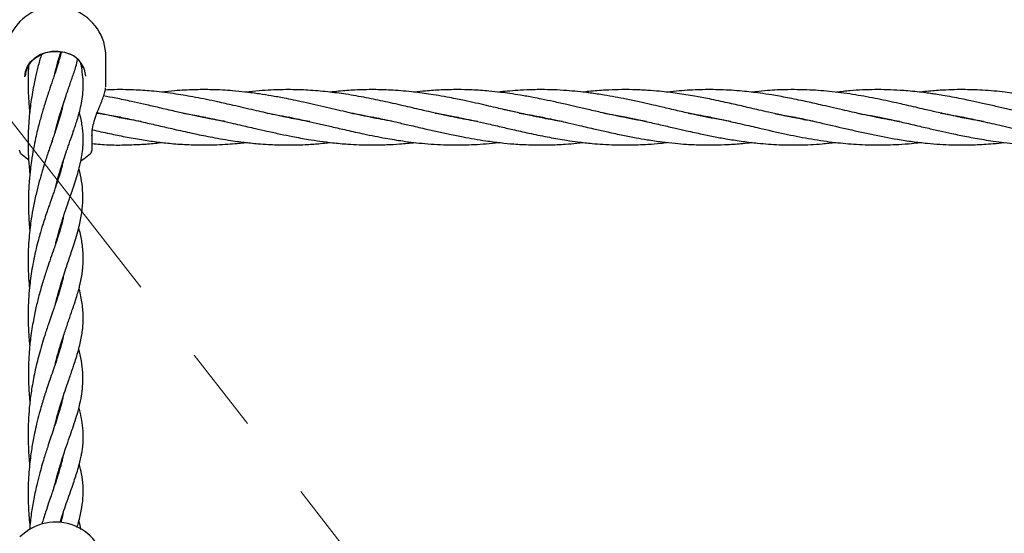
# Model space of a CAD drawing. Units: inches. Extents: x -554781 to 444687, y -104870 to 29576.
# Drawn here: x 424058 to 424342, y 22698 to 22846 of the extents above; entities that cross this region are included whole.
import ezdxf

# ---------------------------------------------------------------- set-up
doc = ezdxf.new("R2010")
doc.units = ezdxf.units.IN
doc.header["$MEASUREMENT"] = 0
doc.linetypes.add('ACAD_ISO04W100', pattern=[30, 24, -3, 0, -3])
doc.linetypes.add('CENTER', pattern=[2, 1.25, -0.25, 0.25, -0.25])
doc.layers.get('0').update_dxf_attribs({"lineweight": 5})
doc.layers.add('pamati', color=1, linetype='Continuous', lineweight=5)
doc.styles.get("Standard").update_dxf_attribs({"font": 'ARIALN.TTF'})
doc.styles.add('WROMLAT', font='arial.ttf', dxfattribs={"width": 0.8})
doc.dimstyles.new('Plāna_izmēri', dxfattribs={"dimscale": 500, "dimtxt": 0.0025, "dimasz": 0.007, "dimexe": 0.001, "dimexo": 0.001, "dimgap": 0.001, "dimtad": 1, "dimrnd": 0.05, "dimzin": 1, "dimtxsty": 'WROMLAT', "dimblk": 'OBLIQUE', "dimcen": 0.0017, "dimazin": 0, "dimtfac": 1, "dimtmove": 0, "dimatfit": 3, "dimfxl": 1.25, "dimarcsym": 0})

# ---------------------------------------------------------------- blocks, each defined once
blk = doc.blocks.new('_Oblique')
at = {"color": 0, "linetype": 'ByBlock', "lineweight": -2}
blk.add_line((-0.5, -0.5), (0.5, 0.5), dxfattribs=at)
blk = doc.blocks.new('*D38')
at = {"layer": 'Defpoints', "color": 0, "transparency": 16777216}
for p in [(423808.68, 24386.5), (425323.53, 23204.29), (423753.33, 21192.29)]:
    blk.add_point(p, dxfattribs=at)
at = {"layer": 'pamati', "color": 0, "lineweight": -2, "transparency": 16777216}
for p, q in [((422238.48, 22374.5), (423808.68, 24386.5)), ((423752.94, 21192.6), (422238.09, 22374.81))]:
    blk.add_line(p, q, dxfattribs=at)
at = {"layer": 'pamati', "color": 0, "linetype": 'ACAD_ISO04W100', "lineweight": -2, "transparency": 16777216}
blk.add_line((425323.14, 23204.6), (423808.29, 24386.81), dxfattribs=at)
at = {"layer": 'pamati', "color": 0, "lineweight": -2, "transparency": 16777216, "xscale": 80, "yscale": 80, "zscale": 80}
for p, rotation in [((423808.68, 24386.5), 52.03093360631485), ((422238.48, 22374.5), 232.0309336063149)]:
    blk.add_blockref('_Oblique', p, dxfattribs=dict(at, rotation=rotation))
at = {"layer": 'pamati', "color": 0, "transparency": 16777216, "insert": (422998.2, 23455.34), "char_height": 100, "attachment_point": 5, "rotation": 52.0309}
blk.add_mtext('2552', dxfattribs=at)
blk = doc.blocks.new('*D39')
at = {"layer": 'Defpoints', "color": 0, "transparency": 16777216}
for p in [(423753.39, 23204.29), (426735.03, 22294.2), (425323.34, 21192.53)]:
    blk.add_point(p, dxfattribs=at)
at = {"layer": 'pamati', "color": 0, "lineweight": -2, "transparency": 16777216}
for p, q in [((423753.79, 23204.6), (425165.48, 24306.26)), ((425165.08, 24305.96), (426735.03, 22294.2))]:
    blk.add_line(p, q, dxfattribs=at)
at = {"layer": 'pamati', "color": 0, "linetype": 'ACAD_ISO04W100', "lineweight": -2, "transparency": 16777216}
blk.add_line((425323.73, 21192.84), (426735.43, 22294.51), dxfattribs=at)
at = {"layer": 'pamati', "color": 0, "lineweight": -2, "transparency": 16777216, "xscale": 80, "yscale": 80, "zscale": 80}
for p, rotation in [((425165.08, 24305.96), 127.9680103798154), ((426735.03, 22294.2), 307.9680103798154)]:
    blk.add_blockref('_Oblique', p, dxfattribs=dict(at, rotation=rotation))
at = {"layer": 'pamati', "color": 0, "transparency": 16777216, "insert": (426019.52, 23318.44), "char_height": 100, "attachment_point": 5, "rotation": 307.968}
blk.add_mtext('2552', dxfattribs=at)

msp = doc.modelspace()

# ---------------------------------------------------------------- linework, layer by layer
at = {"linetype": 'CENTER', "lineweight": 0, "ltscale": 100}
msp.add_line((425323.53, 21192.29), (423753.53, 23204.29), dxfattribs=at)
at = {"lineweight": 30}
for p, q in [((424083.03, 22827.33), (424083.03, 22835.63)), ((424076.41, 22832.99), (424076.09, 22832.4)), ((424082.96, 22826.8), (424082.98, 22826.99)), ((424082.98, 22826.99), (424083.03, 22827.42)), ((424070.03, 22819.27), (424069.95, 22819.5)), ((424070.02, 22819.81), (424070.1, 22819.52)), ((424086.52, 22818.11), (424086.97, 22818.21)), ((424087.38, 22818.12), (424086.94, 22818.03)), ((424110.82, 22818.12), (424111.29, 22818.21)), ((424111.76, 22818.12), (424111.29, 22818.03)), ((424135.16, 22818.12), (424135.63, 22818.21)), ((424136.11, 22818.12), (424135.63, 22818.02)), ((424159.55, 22818.13), (424159.97, 22818.21)), ((424160.42, 22818.12), (424160, 22818.04)), ((424183.83, 22818.12), (424184.29, 22818.21)), ((424184.75, 22818.12), (424184.29, 22818.02)), ((424208.14, 22818.12), (424208.62, 22818.22)), ((424209.11, 22818.12), (424208.63, 22818.02)), ((424232.49, 22818.12), (424232.96, 22818.21)), ((424233.38, 22818.13), (424232.9, 22818.03)), ((424256.84, 22818.12), (424257.3, 22818.21)), ((424257.75, 22818.12), (424257.28, 22818.03)), ((424281.17, 22818.12), (424281.63, 22818.21)), ((424282.06, 22818.11), (424281.59, 22818.03)), ((424305.5, 22818.12), (424305.91, 22818.2)), ((424306.36, 22818.11), (424305.96, 22818.02)), ((424329.81, 22818.12), (424330.29, 22818.21)), ((424330.75, 22818.12), (424330.28, 22818.02)), ((424079.03, 22808.74), (424079.03, 22812.94)), ((424067.65, 22810.94), (424067.55, 22811.46)), ((424078.56, 22807.66), (424078.56, 22807.66)), ((424069.93, 22802.46), (424069.83, 22802.76)), ((424069.92, 22803.04), (424070, 22802.73)), ((424069.81, 22786.23), (424069.9, 22785.92)), ((424069.81, 22785.63), (424069.72, 22785.93)), ((424069.8, 22769.04), (424069.9, 22768.71)), ((424069.81, 22751.84), (424069.9, 22751.49)), ((424069.92, 22734.38), (424069.83, 22734.68)), ((424069.91, 22734.96), (424070, 22734.67)), ((424070.03, 22718.13), (424070.1, 22717.87)), ((424070.03, 22717.62), (424069.95, 22717.89)), ((424069.92, 22701.36), (424070, 22701.09))]:
    msp.add_line(p, q, dxfattribs=at)
at = {"lineweight": 30, "flags": 128}
for points in [[(424059.6, 22829.84), (424059.79, 22831.37), (424060.35, 22832.83), (424061.27, 22834.17), (424062.49, 22835.32), (424063.97, 22836.24), (424065.65, 22836.88), (424067.45, 22837.23), (424069.29, 22837.25), (424071.1, 22836.96), (424072.81, 22836.37)], [(424059.85, 22829.97), (424060.03, 22831.46), (424060.58, 22832.88), (424061.47, 22834.18), (424062.66, 22835.3), (424064.1, 22836.2), (424065.73, 22836.82), (424067.48, 22837.16), (424069.27, 22837.18), (424071.03, 22836.9), (424072.69, 22836.32)], [(424058.45, 22807.69), (424060.36, 22806.14), (424060.66, 22805.94)], [(424075.9, 22805.64), (424076.65, 22806.11), (424078.56, 22807.66)]]:
    msp.add_lwpolyline(points, dxfattribs=at)
at = {"lineweight": 30}
for centre, radius, start, end in [((424068.53, 22835.63), 14.5, 0, 135.294), ((424068.53, 22835.63), 14.5, 135.294, 180), ((424070.04, 22829.65), 7.18, 2.5324, 68.3205), ((424059.53, 22808.74), 1.5, 180, 226.1869), ((424077.53, 22808.74), 1.5, 313.8131, 0), ((424068.53, 22686.61), 14.5, 0, 135.294)]:
    msp.add_arc(centre, radius, start, end, dxfattribs=at)
for points, knots in [([(424064.4, 22836.31), (424064.27, 22835.85), (424063.96, 22834.8), (424063.52, 22833.18), (424063.09, 22831.47), (424062.69, 22829.72), (424062.26, 22827.71), (424061.8, 22825.29), (424061.39, 22822.67), (424061.08, 22820.23), (424060.87, 22818.14), (424060.73, 22816.22), (424060.62, 22814.2), (424060.56, 22811.93), (424060.56, 22809.42), (424060.64, 22806.93), (424060.78, 22804.78), (424060.93, 22803.09), (424061.03, 22802.13), (424061.08, 22801.71)], [0, 0, 0, 0, 0.045191, 0.102615, 0.153368, 0.204661, 0.263097, 0.334924, 0.417366, 0.48811, 0.543014, 0.595123, 0.649387, 0.711069, 0.78349, 0.858131, 0.919072, 0.963983, 1, 1, 1, 1]), ([(424070.16, 22836.94), (424070.13, 22836.81), (424069.96, 22836.13), (424069.6, 22834.89), (424069.12, 22833.33), (424068.66, 22831.89), (424068.22, 22830.56), (424067.76, 22829.2), (424067.31, 22827.85), (424066.84, 22826.46), (424066.36, 22824.99), (424065.81, 22823.3), (424065.25, 22821.55), (424064.72, 22819.77), (424064.23, 22818.05), (424063.74, 22816.24), (424063.24, 22814.27), (424062.69, 22811.89), (424062.08, 22808.93), (424061.58, 22805.9), (424061.24, 22803.24), (424061.04, 22801.35), (424060.9, 22799.76), (424060.79, 22798.16), (424060.68, 22796.02), (424060.63, 22793.38), (424060.69, 22790.47), (424060.83, 22787.77), (424060.98, 22786.1), (424061.05, 22785.31)], [0, 0, 0, 0, 0.011157, 0.057924, 0.099865, 0.133382, 0.16572, 0.197684, 0.230749, 0.258322, 0.290221, 0.326713, 0.366196, 0.399373, 0.434965, 0.467985, 0.504042, 0.545771, 0.598567, 0.662542, 0.704138, 0.735646, 0.758472, 0.784294, 0.815752, 0.86541, 0.915894, 0.96035, 1, 1, 1, 1]), ([(424068.21, 22830.55), (424068.24, 22830.67), (424068.38, 22831.24), (424068.66, 22832.3), (424069.09, 22833.88), (424069.55, 22835.47), (424069.88, 22836.52), (424070.02, 22836.96)], [0, 0, 0, 0, 0.050936, 0.253529, 0.483992, 0.783324, 1, 1, 1, 1]), ([(424068.26, 22813.57), (424068.39, 22814.07), (424068.64, 22815.07), (424069.04, 22816.51), (424069.48, 22818.06), (424070.05, 22819.95), (424070.75, 22822.12), (424071.48, 22824.29), (424072.14, 22826.19), (424072.72, 22827.87), (424073.28, 22829.48), (424073.84, 22831.14), (424074.46, 22832.99), (424074.72, 22834.15), (424074.87, 22834.79)], [0, 0, 0, 0, 0.059732, 0.121171, 0.178492, 0.253988, 0.360128, 0.464848, 0.555003, 0.633728, 0.715834, 0.799103, 0.888159, 1, 1, 1, 1]), ([(424060.75, 22833.27), (424060.71, 22832.9), (424060.56, 22831.06), (424060.54, 22828.31), (424060.61, 22824.92), (424060.76, 22822.19), (424060.94, 22820.36), (424061.02, 22819.55)], [0, 0, 0, 0, 0.081377, 0.404971, 0.597926, 0.821255, 1, 1, 1, 1]), ([(424068.45, 22797.84), (424068.73, 22798.88), (424069.16, 22800.54), (424069.82, 22802.72), (424070.4, 22804.57), (424071.1, 22806.7), (424071.96, 22809.21), (424072.84, 22811.69), (424073.56, 22813.78), (424074.12, 22815.43), (424074.65, 22817.05), (424075.23, 22818.97), (424075.78, 22821.13), (424076.23, 22823.46), (424076.49, 22825.94), (424076.53, 22828.5), (424076.27, 22831.05), (424075.99, 22832.81), (424075.79, 22833.68), (424075.77, 22833.74)], [0, 0, 0, 0, 0.068421, 0.10888, 0.148841, 0.198376, 0.261464, 0.334791, 0.392755, 0.433886, 0.476406, 0.52914, 0.600135, 0.676992, 0.7565, 0.836122, 0.922119, 0.994373, 1, 1, 1, 1]), ([(424081.33, 22821.51), (424081.55, 22822.06), (424082.01, 22823.17), (424082.55, 22824.72), (424082.88, 22825.86), (424082.93, 22826.4), (424082.94, 22826.53)], [0, 0, 0, 0, 0.29739, 0.599813, 0.907092, 1, 1, 1, 1]), ([(424141.93, 22816.87), (424141.89, 22816.87), (424140.94, 22817.02), (424139.18, 22817.33), (424136.68, 22817.8), (424134.04, 22818.34), (424130.44, 22819.11), (424125.59, 22820.22), (424120.29, 22821.46), (424114.64, 22822.74), (424109.12, 22823.88), (424102.98, 22824.93), (424097.27, 22825.65), (424091.38, 22826.06), (424086.7, 22826.17), (424083.72, 22826.05), (424082.8, 22826.01)], [0, 0, 0, 0, 0.0016789, 0.0483901, 0.089355, 0.1285341, 0.1823978, 0.2719834, 0.3747553, 0.4511751, 0.5586704, 0.6547652, 0.7627136, 0.8486559, 0.9533628, 1, 1, 1, 1]), ([(424165.65, 22817), (424164.64, 22817.16), (424161.44, 22817.67), (424156.23, 22818.79), (424150.94, 22819.98), (424146.73, 22820.97), (424143.43, 22821.73), (424140.23, 22822.45), (424137.26, 22823.09), (424134.15, 22823.72), (424130.89, 22824.32), (424127.12, 22824.93), (424123.39, 22825.42), (424119.86, 22825.77), (424116.46, 22826), (424112.79, 22826.14), (424108.18, 22826.1), (424103.56, 22825.88), (424100.41, 22825.5), (424099.15, 22825.35)], [0, 0, 0, 0, 0.045454, 0.144342, 0.235197, 0.283801, 0.334539, 0.383936, 0.428231, 0.468445, 0.523997, 0.5755, 0.63837, 0.692715, 0.734866, 0.791646, 0.858157, 0.942821, 1, 1, 1, 1]), ([(424190.42, 22816.9), (424189.52, 22817.05), (424187.66, 22817.36), (424184.74, 22817.92), (424181.4, 22818.61), (424178.05, 22819.35), (424174.03, 22820.27), (424169.37, 22821.36), (424163.84, 22822.62), (424158.1, 22823.82), (424152.55, 22824.79), (424146.94, 22825.53), (424141.61, 22825.99), (424136.16, 22826.16), (424131.48, 22826.06), (424127.18, 22825.79), (424124.75, 22825.53), (424123.47, 22825.39)], [0, 0, 0, 0, 0.040089, 0.083653, 0.130735, 0.189794, 0.233639, 0.311215, 0.398519, 0.481138, 0.568521, 0.64724, 0.73239, 0.807401, 0.891181, 0.942292, 1, 1, 1, 1]), ([(424214.92, 22816.87), (424213.98, 22817.02), (424212.16, 22817.33), (424209.73, 22817.79), (424207.75, 22818.19), (424205.99, 22818.56), (424204.06, 22818.98), (424202.03, 22819.43), (424200.26, 22819.84), (424198.81, 22820.17), (424197.28, 22820.53), (424195.33, 22820.98), (424192.75, 22821.58), (424189.78, 22822.25), (424186.98, 22822.87), (424184.45, 22823.39), (424181.97, 22823.88), (424179.19, 22824.38), (424175.53, 22824.97), (424170.89, 22825.58), (424165.62, 22826), (424160.19, 22826.16), (424155.2, 22826.05), (424150.98, 22825.74), (424148.58, 22825.48), (424147.75, 22825.38)], [0, 0, 0, 0, 0.041858, 0.081224, 0.108581, 0.130118, 0.160215, 0.194493, 0.220868, 0.239616, 0.259054, 0.289154, 0.326768, 0.374184, 0.422122, 0.451921, 0.486929, 0.533036, 0.57601, 0.650304, 0.740295, 0.811458, 0.892607, 0.963151, 1, 1, 1, 1]), ([(424239.15, 22816.89), (424238.43, 22817.01), (424236.47, 22817.33), (424233.44, 22817.91), (424230.09, 22818.61), (424226.61, 22819.37), (424223.01, 22820.2), (424219.43, 22821.03), (424215.91, 22821.85), (424212.42, 22822.63), (424209.17, 22823.31), (424206, 22823.94), (424202.94, 22824.48), (424199.81, 22824.97), (424196.76, 22825.37), (424193.15, 22825.75), (424189.02, 22826.04), (424184.42, 22826.15), (424179.95, 22826.05), (424175.78, 22825.79), (424173.21, 22825.5), (424172.14, 22825.38)], [0, 0, 0, 0, 0.031959, 0.087836, 0.135596, 0.182324, 0.243358, 0.296719, 0.342678, 0.400996, 0.452687, 0.488259, 0.543058, 0.589597, 0.628546, 0.679588, 0.751654, 0.813564, 0.8848, 0.952016, 1, 1, 1, 1]), ([(424263.44, 22816.89), (424262.03, 22817.13), (424259.4, 22817.59), (424255.5, 22818.38), (424251.61, 22819.22), (424247.51, 22820.16), (424243.69, 22821.05), (424240.19, 22821.86), (424236.88, 22822.6), (424233.47, 22823.32), (424230.11, 22823.98), (424226.63, 22824.59), (424223.02, 22825.13), (424219.43, 22825.56), (424215.9, 22825.88), (424212.41, 22826.07), (424209.16, 22826.13), (424205.99, 22826.1), (424202.93, 22825.98), (424199.8, 22825.74), (424197.7, 22825.55), (424196.65, 22825.41), (424196.46, 22825.39)], [0, 0, 0, 0, 0.063403, 0.11777, 0.174498, 0.237598, 0.301609, 0.345468, 0.394347, 0.449921, 0.497956, 0.544878, 0.605844, 0.659444, 0.705669, 0.764083, 0.815646, 0.851205, 0.906077, 0.95257, 0.991498, 1, 1, 1, 1]), ([(424287.49, 22816.94), (424287.06, 22817.01), (424285.22, 22817.31), (424282, 22817.93), (424278.06, 22818.75), (424274.6, 22819.53), (424271.04, 22820.35), (424267.09, 22821.27), (424262.33, 22822.36), (424257.62, 22823.37), (424252.78, 22824.29), (424248, 22825.06), (424243.46, 22825.61), (424239.17, 22825.95), (424235.2, 22826.12), (424231.18, 22826.13), (424226.95, 22825.96), (424223.54, 22825.71), (424221.34, 22825.45), (424220.78, 22825.38)], [0, 0, 0, 0, 0.019287, 0.082913, 0.144905, 0.196394, 0.238473, 0.305155, 0.37394, 0.452681, 0.516953, 0.591489, 0.66786, 0.720887, 0.784278, 0.846591, 0.901411, 0.974574, 1, 1, 1, 1]), ([(424312.24, 22816.87), (424312.2, 22816.87), (424311.4, 22817), (424309.64, 22817.31), (424306.81, 22817.84), (424303.81, 22818.45), (424300.99, 22819.07), (424298.36, 22819.66), (424295.53, 22820.31), (424292.47, 22821.02), (424288.9, 22821.85), (424284.73, 22822.78), (424280.04, 22823.75), (424275.69, 22824.53), (424271.33, 22825.19), (424266.43, 22825.75), (424260.68, 22826.13), (424254.63, 22826.13), (424249.52, 22825.88), (424246.34, 22825.5), (424245.2, 22825.36)], [0, 0, 0, 0, 0.0016155, 0.0359588, 0.0785559, 0.1285411, 0.1703069, 0.2044451, 0.2465687, 0.2968386, 0.3413949, 0.4060386, 0.483544, 0.550986, 0.6009421, 0.678459, 0.7710925, 0.85788, 0.9491275, 1, 1, 1, 1]), ([(424336.48, 22816.89), (424336.28, 22816.92), (424334.96, 22817.12), (424332.91, 22817.5), (424330.19, 22818.03), (424327.67, 22818.56), (424325.15, 22819.1), (424323.02, 22819.59), (424321.2, 22820), (424319.22, 22820.46), (424316.86, 22821.01), (424314.41, 22821.58), (424310.78, 22822.4), (424305.87, 22823.47), (424299.42, 22824.66), (424292.87, 22825.56), (424286.06, 22826.1), (424279.58, 22826.15), (424273.98, 22825.89), (424270.81, 22825.51), (424269.53, 22825.35)], [0, 0, 0, 0, 0.008889, 0.059213, 0.091849, 0.130685, 0.172533, 0.204413, 0.226364, 0.254214, 0.292814, 0.332149, 0.36421, 0.455488, 0.552311, 0.652834, 0.749039, 0.857565, 0.942944, 1, 1, 1, 1]), ([(424360.18, 22817.03), (424359.44, 22817.14), (424357.61, 22817.41), (424354.46, 22818.05), (424350.59, 22818.85), (424346.86, 22819.7), (424343.29, 22820.52), (424339.9, 22821.31), (424336.34, 22822.13), (424333.22, 22822.81), (424330.53, 22823.37), (424328.04, 22823.86), (424325.5, 22824.32), (424323.31, 22824.68), (424321.47, 22824.96), (424319.55, 22825.23), (424317.24, 22825.5), (424314.77, 22825.74), (424310.69, 22826.04), (424305.13, 22826.19), (424299, 22825.97), (424295.3, 22825.51), (424293.99, 22825.34)], [0, 0, 0, 0, 0.033476, 0.082941, 0.143002, 0.208643, 0.252169, 0.304775, 0.362246, 0.413798, 0.445954, 0.484273, 0.52693, 0.560782, 0.583724, 0.610257, 0.64771, 0.688513, 0.722056, 0.832783, 0.940383, 1, 1, 1, 1]), ([(424371.49, 22819.64), (424369.76, 22820.03), (424365.38, 22821.04), (424360.03, 22822.28), (424355.34, 22823.28), (424352.01, 22823.94), (424348.56, 22824.55), (424345.38, 22825.03), (424342.44, 22825.41), (424339.45, 22825.72), (424336.27, 22825.95), (424333.27, 22826.09), (424330.31, 22826.13), (424327.24, 22826.09), (424324.34, 22825.95), (424321.75, 22825.76), (424319.81, 22825.59), (424318.6, 22825.44), (424318.15, 22825.38)], [0, 0, 0, 0, 0.096931, 0.246673, 0.300652, 0.360435, 0.434248, 0.494204, 0.539788, 0.599959, 0.662337, 0.718783, 0.768283, 0.829444, 0.891162, 0.931526, 0.97493, 1, 1, 1, 1]), ([(424117.5, 22816.88), (424117.2, 22816.93), (424115.84, 22817.15), (424113.27, 22817.62), (424109.8, 22818.31), (424106.15, 22819.11), (424102.18, 22820.01), (424098.07, 22820.97), (424094.06, 22821.89), (424090.05, 22822.78), (424086.21, 22823.59), (424083.51, 22824.08), (424082.33, 22824.29)], [0, 0, 0, 0, 0.026045, 0.115882, 0.219359, 0.321875, 0.427547, 0.557597, 0.672703, 0.769443, 0.899167, 1, 1, 1, 1]), ([(424070.59, 22821.58), (424070.52, 22821.26), (424070.34, 22820.46), (424070.02, 22819.22), (424069.65, 22817.91), (424069.27, 22816.66), (424068.85, 22815.35), (424068.37, 22813.89), (424067.79, 22812.17), (424067.14, 22810.27), (424066.49, 22808.33), (424065.91, 22806.6), (424065.43, 22805.11), (424065.02, 22803.79), (424064.48, 22802.02), (424063.77, 22799.56), (424062.91, 22796.19), (424062.12, 22792.55), (424061.52, 22789.15), (424061.11, 22786.09), (424060.81, 22783.13), (424060.62, 22780.03), (424060.55, 22777.16), (424060.57, 22774.65), (424060.68, 22772.07), (424060.8, 22770.09), (424060.94, 22768.89), (424060.96, 22768.73)], [0, 0, 0, 0, 0.026662, 0.066202, 0.100555, 0.131352, 0.162524, 0.198038, 0.236016, 0.282303, 0.325307, 0.361503, 0.390926, 0.415327, 0.439494, 0.493499, 0.552753, 0.620601, 0.681308, 0.722562, 0.770492, 0.823961, 0.870222, 0.905737, 0.942135, 0.992472, 1, 1, 1, 1]), ([(424079, 22812.78), (424079.03, 22813.45), (424079.09, 22814.8), (424079.62, 22817.02), (424080.41, 22819.3), (424081.02, 22820.77), (424081.33, 22821.51)], [0, 0, 0, 0, 0.248501, 0.497838, 0.74821, 1, 1, 1, 1]), ([(424068.55, 22781.68), (424068.64, 22782.03), (424068.97, 22783.41), (424069.59, 22785.55), (424070.34, 22788.01), (424071.05, 22790.21), (424071.85, 22792.61), (424072.77, 22795.33), (424073.72, 22798.12), (424074.55, 22800.69), (424075.23, 22803.05), (424075.8, 22805.36), (424076.24, 22807.71), (424076.48, 22810.06), (424076.51, 22812.12), (424076.41, 22813.97), (424076.21, 22815.68), (424075.88, 22817.52), (424075.54, 22818.85), (424075.36, 22819.56)], [0, 0, 0, 0, 0.021861, 0.085035, 0.13795, 0.183632, 0.23582, 0.308154, 0.38299, 0.449412, 0.513282, 0.577287, 0.645323, 0.718317, 0.783253, 0.831306, 0.885055, 0.938376, 1, 1, 1, 1]), ([(424080.46, 22819.35), (424081.7, 22819.16), (424084.45, 22818.75), (424088.77, 22817.86), (424093.28, 22816.87), (424097.74, 22815.84), (424102.32, 22814.78), (424106.4, 22813.85), (424109.84, 22813.11), (424112.54, 22812.57), (424115.35, 22812.04), (424118.22, 22811.56), (424120.8, 22811.18), (424122.93, 22810.9), (424124.9, 22810.68), (424127.23, 22810.46), (424129.73, 22810.28), (424132.05, 22810.18), (424133.95, 22810.13), (424135.86, 22810.11), (424138.09, 22810.14), (424140.42, 22810.22), (424142.54, 22810.35), (424144.63, 22810.51), (424146.34, 22810.67), (424147.47, 22810.81), (424147.79, 22810.85)], [0, 0, 0, 0, 0.055378, 0.122584, 0.192085, 0.256291, 0.321313, 0.396347, 0.437917, 0.474574, 0.516331, 0.563383, 0.602265, 0.631261, 0.658617, 0.690029, 0.735284, 0.769947, 0.793248, 0.820142, 0.85504, 0.8926, 0.924092, 0.949421, 0.985732, 1, 1, 1, 1]), ([(424093.25, 22816.87), (424092.25, 22817.04), (424089.8, 22817.45), (424086.16, 22818.17), (424082.9, 22818.87), (424081.1, 22819.27), (424080.48, 22819.41)], [0, 0, 0, 0, 0.234822, 0.575554, 0.855816, 1, 1, 1, 1]), ([(424105.3, 22819.3), (424106.81, 22819.05), (424109.22, 22818.64), (424112.66, 22817.94), (424115.75, 22817.28), (424118.82, 22816.59), (424121.59, 22815.95), (424123.96, 22815.4), (424126.57, 22814.8), (424129.73, 22814.07), (424133.32, 22813.29), (424137.3, 22812.48), (424141.09, 22811.78), (424144.95, 22811.19), (424148.73, 22810.72), (424152.5, 22810.37), (424156.25, 22810.17), (424160.03, 22810.09), (424163.93, 22810.17), (424168.1, 22810.43), (424170.81, 22810.66), (424172.31, 22810.86), (424172.31, 22810.86)], [0, 0, 0, 0, 0.067294, 0.107774, 0.154485, 0.20565, 0.245343, 0.278184, 0.311948, 0.361973, 0.420038, 0.472213, 0.540463, 0.590081, 0.644684, 0.709721, 0.758776, 0.812778, 0.878813, 0.933189, 0.999693, 1, 1, 1, 1]), ([(424129.46, 22819.35), (424130.72, 22819.13), (424133.08, 22818.73), (424136.98, 22817.95), (424140.77, 22817.13), (424144.64, 22816.25), (424148.43, 22815.37), (424152.74, 22814.37), (424157.96, 22813.21), (424163.38, 22812.13), (424169.24, 22811.17), (424174.22, 22810.58), (424178.71, 22810.26), (424182.42, 22810.11), (424185.98, 22810.11), (424189.47, 22810.24), (424192.89, 22810.46), (424195.24, 22810.72), (424196.45, 22810.85)], [0, 0, 0, 0, 0.056165, 0.105919, 0.174731, 0.225879, 0.279095, 0.344571, 0.418754, 0.512767, 0.587206, 0.681461, 0.735245, 0.788693, 0.847325, 0.894558, 0.945449, 1, 1, 1, 1]), ([(424153.96, 22819.31), (424154.51, 22819.22), (424156.21, 22818.95), (424159.41, 22818.34), (424163.24, 22817.54), (424167.09, 22816.68), (424170.95, 22815.79), (424174.82, 22814.89), (424178.72, 22814), (424182.41, 22813.2), (424185.96, 22812.48), (424189.45, 22811.84), (424193.04, 22811.27), (424196.85, 22810.78), (424200.31, 22810.44), (424203.22, 22810.26), (424205.69, 22810.15), (424208.27, 22810.11), (424210.85, 22810.13), (424213.37, 22810.22), (424216.06, 22810.38), (424218.53, 22810.58), (424220.19, 22810.79), (424220.79, 22810.86)], [0, 0, 0, 0, 0.024448, 0.076474, 0.143523, 0.196559, 0.249176, 0.316781, 0.370532, 0.423967, 0.482669, 0.529802, 0.580703, 0.64328, 0.701268, 0.736703, 0.773368, 0.812374, 0.85256, 0.889259, 0.925305, 0.97346, 1, 1, 1, 1]), ([(424178.11, 22819.34), (424178.38, 22819.3), (424179.85, 22819.08), (424182.6, 22818.56), (424186.13, 22817.85), (424189.61, 22817.09), (424193.2, 22816.28), (424197.03, 22815.39), (424200.5, 22814.58), (424203.39, 22813.93), (424205.88, 22813.39), (424208.47, 22812.85), (424211.05, 22812.34), (424213.58, 22811.88), (424216.32, 22811.43), (424219.61, 22810.97), (424223.12, 22810.58), (424226.67, 22810.3), (424230.1, 22810.14), (424233.5, 22810.1), (424236.69, 22810.18), (424239.83, 22810.34), (424242.62, 22810.55), (424244.47, 22810.78), (424245.09, 22810.86)], [0, 0, 0, 0, 0.012068, 0.065748, 0.12331, 0.170325, 0.221499, 0.284367, 0.341524, 0.376947, 0.413867, 0.453028, 0.493017, 0.529561, 0.566412, 0.615531, 0.677232, 0.723093, 0.774563, 0.8311, 0.875373, 0.917067, 0.971999, 1, 1, 1, 1]), ([(424202.38, 22819.36), (424202.8, 22819.29), (424204.05, 22819.09), (424206.19, 22818.7), (424208.79, 22818.19), (424211.37, 22817.65), (424213.91, 22817.1), (424216.7, 22816.47), (424220.21, 22815.65), (424224.06, 22814.76), (424228.24, 22813.81), (424232.15, 22812.97), (424235.94, 22812.23), (424239.7, 22811.58), (424243.47, 22811.02), (424247.25, 22810.6), (424251.1, 22810.29), (424254.92, 22810.12), (424258.87, 22810.11), (424262.82, 22810.25), (424266.33, 22810.49), (424268.63, 22810.76), (424269.45, 22810.86)], [0, 0, 0, 0, 0.018919, 0.055883, 0.095363, 0.135334, 0.171355, 0.209239, 0.260077, 0.328325, 0.38139, 0.446745, 0.50334, 0.550949, 0.614795, 0.671911, 0.719927, 0.786763, 0.84277, 0.897209, 0.962812, 1, 1, 1, 1]), ([(424226.79, 22819.34), (424227.19, 22819.28), (424229.06, 22818.98), (424232.19, 22818.38), (424235.98, 22817.6), (424239.74, 22816.76), (424243.51, 22815.89), (424247.29, 22815.01), (424251.15, 22814.13), (424254.97, 22813.29), (424258.94, 22812.48), (424262.87, 22811.77), (424266.97, 22811.14), (424271.89, 22810.54), (424277.33, 22810.15), (424283.54, 22810.08), (424288.98, 22810.32), (424292.46, 22810.72), (424293.77, 22810.87)], [0, 0, 0, 0, 0.018189, 0.083639, 0.140136, 0.187887, 0.251965, 0.309036, 0.357339, 0.424516, 0.480181, 0.535179, 0.600465, 0.663789, 0.756241, 0.843997, 0.941434, 1, 1, 1, 1]), ([(424251.16, 22819.33), (424251.48, 22819.28), (424253.59, 22818.96), (424257, 22818.29), (424261.89, 22817.26), (424266.65, 22816.17), (424272.54, 22814.8), (424278.9, 22813.35), (424285.92, 22811.95), (424292.57, 22810.93), (424299.12, 22810.29), (424305.51, 22810.05), (424311.08, 22810.22), (424315.27, 22810.52), (424317.33, 22810.76), (424318.15, 22810.86)], [0, 0, 0, 0, 0.014252, 0.094386, 0.152669, 0.233463, 0.307676, 0.416322, 0.518594, 0.621579, 0.714234, 0.81224, 0.907635, 0.963283, 1, 1, 1, 1]), ([(424276.39, 22819.13), (424277.89, 22818.89), (424282.16, 22818.19), (424288.86, 22816.66), (424296.59, 22814.86), (424304.07, 22813.16), (424310.55, 22811.91), (424315.91, 22811.09), (424320, 22810.62), (424323.8, 22810.31), (424327.59, 22810.13), (424331.84, 22810.09), (424335.82, 22810.24), (424339.45, 22810.53), (424341.4, 22810.71), (424342.45, 22810.84), (424342.45, 22810.84)], [0, 0, 0, 0, 0.068004, 0.193654, 0.304481, 0.41918, 0.533131, 0.598478, 0.662814, 0.718633, 0.771051, 0.835228, 0.911259, 0.952096, 0.999988, 1, 1, 1, 1]), ([(424300.47, 22819.19), (424301.67, 22819), (424305.36, 22818.41), (424310.51, 22817.27), (424315.88, 22816.04), (424319.98, 22815.08), (424323.78, 22814.21), (424327.59, 22813.37), (424331.84, 22812.49), (424335.83, 22811.77), (424339.45, 22811.22), (424342.52, 22810.82), (424345.37, 22810.53), (424347.83, 22810.34), (424349.9, 22810.22), (424352.29, 22810.14), (424355.28, 22810.11), (424358.58, 22810.18), (424361.76, 22810.36), (424364.42, 22810.58), (424366.05, 22810.77), (424366.79, 22810.85)], [0, 0, 0, 0, 0.053962, 0.167205, 0.232679, 0.296966, 0.35256, 0.404924, 0.469154, 0.544784, 0.585345, 0.6331, 0.683551, 0.714567, 0.744075, 0.777247, 0.822736, 0.879819, 0.926207, 0.96638, 1, 1, 1, 1]), ([(424324.08, 22819.35), (424324.53, 22819.28), (424326.07, 22819.03), (424328.89, 22818.5), (424332.71, 22817.73), (424336.32, 22816.93), (424339.72, 22816.15), (424342.76, 22815.45), (424345.6, 22814.79), (424348.01, 22814.24), (424350.1, 22813.77), (424352.55, 22813.24), (424355.61, 22812.61), (424358.9, 22812), (424362.06, 22811.47), (424365.03, 22811.05), (424368.08, 22810.69), (424370.8, 22810.43), (424372.45, 22810.34), (424373.03, 22810.3)], [0, 0, 0, 0, 0.027604, 0.094235, 0.173097, 0.261742, 0.315334, 0.381825, 0.447996, 0.489111, 0.529725, 0.575988, 0.639668, 0.717092, 0.777675, 0.832978, 0.899344, 0.964538, 1, 1, 1, 1]), ([(424079.14, 22814.52), (424080.79, 22814.15), (424083.94, 22813.43), (424088.66, 22812.47), (424093.17, 22811.66), (424097.62, 22811), (424102.19, 22810.5), (424106.26, 22810.22), (424109.71, 22810.12), (424112.41, 22810.11), (424115.23, 22810.18), (424118.1, 22810.34), (424120.69, 22810.55), (424122.42, 22810.72), (424123.27, 22810.82), (424123.46, 22810.85)], [0, 0, 0, 0, 0.111719, 0.213386, 0.319621, 0.416587, 0.514946, 0.628493, 0.692268, 0.748208, 0.811238, 0.882672, 0.94243, 0.98702, 1, 1, 1, 1]), ([(424079.03, 22810.53), (424080.6, 22810.38), (424083.66, 22810.1), (424088.28, 22810.1), (424092.79, 22810.26), (424096.42, 22810.53), (424098.5, 22810.78), (424099.13, 22810.86)], [0, 0, 0, 0, 0.2349399, 0.4563357, 0.6904245, 0.9065116, 1, 1, 1, 1]), ([(424070.66, 22805.37), (424070.57, 22804.95), (424070.35, 22803.95), (424069.89, 22802.28), (424069.33, 22800.46), (424068.76, 22798.71), (424068.22, 22797.16), (424067.74, 22795.79), (424067.32, 22794.6), (424066.91, 22793.43), (424066.44, 22792.07), (424065.85, 22790.34), (424065.21, 22788.38), (424064.62, 22786.5), (424064.07, 22784.65), (424063.49, 22782.57), (424062.85, 22780.05), (424062.22, 22777.2), (424061.69, 22774.32), (424061.28, 22771.56), (424060.93, 22768.63), (424060.67, 22765.45), (424060.57, 22762.53), (424060.56, 22760.3), (424060.59, 22758.59), (424060.66, 22756.84), (424060.78, 22754.89), (424060.91, 22753.27), (424061.02, 22752.31), (424061.05, 22752.06)], [0, 0, 0, 0, 0.035847, 0.08513, 0.136045, 0.179538, 0.215724, 0.246718, 0.273857, 0.295743, 0.323253, 0.359856, 0.402477, 0.438742, 0.467348, 0.504812, 0.551219, 0.600423, 0.649982, 0.692765, 0.734226, 0.791045, 0.842647, 0.871514, 0.895858, 0.9233, 0.953839, 0.988074, 1, 1, 1, 1]), ([(424068.49, 22764.33), (424068.67, 22765.01), (424069.12, 22766.77), (424069.92, 22769.52), (424070.83, 22772.4), (424071.66, 22774.93), (424072.4, 22777.12), (424073.09, 22779.16), (424073.81, 22781.37), (424074.57, 22783.81), (424075.44, 22786.96), (424076.16, 22790.52), (424076.48, 22794.33), (424076.31, 22797.93), (424075.84, 22800.84), (424075.4, 22802.62), (424075.25, 22803.21)], [0, 0, 0, 0, 0.041377, 0.107301, 0.174018, 0.233497, 0.283333, 0.330532, 0.387298, 0.454302, 0.526001, 0.641285, 0.750396, 0.851084, 0.950156, 1, 1, 1, 1]), ([(424070.73, 22789.21), (424070.65, 22788.81), (424070.45, 22787.89), (424069.94, 22785.98), (424069.16, 22783.42), (424068.12, 22780.39), (424067.08, 22777.4), (424066.04, 22774.37), (424064.92, 22770.92), (424063.86, 22767.25), (424063.06, 22764.1), (424062.5, 22761.54), (424062.07, 22759.38), (424061.65, 22756.97), (424061.31, 22754.53), (424061.06, 22752.33), (424060.91, 22750.57), (424060.8, 22748.98), (424060.71, 22747.2), (424060.64, 22744.92), (424060.65, 22742.3), (424060.76, 22739.67), (424060.91, 22737.48), (424061.03, 22736.19), (424061.08, 22735.69)], [0, 0, 0, 0, 0.034498, 0.079329, 0.157523, 0.233129, 0.292114, 0.351201, 0.421019, 0.49183, 0.554506, 0.586106, 0.622061, 0.662379, 0.704853, 0.740323, 0.767781, 0.788804, 0.815357, 0.851765, 0.896081, 0.938388, 0.975948, 1, 1, 1, 1]), ([(424068.38, 22746.74), (424068.47, 22747.09), (424068.7, 22748.01), (424069.1, 22749.47), (424069.59, 22751.14), (424070.1, 22752.83), (424070.66, 22754.55), (424071.23, 22756.27), (424071.8, 22757.95), (424072.34, 22759.53), (424072.86, 22761.02), (424073.39, 22762.58), (424073.99, 22764.37), (424074.59, 22766.24), (424075.08, 22767.93), (424075.44, 22769.33), (424075.71, 22770.51), (424075.93, 22771.55), (424076.1, 22772.53), (424076.26, 22773.6), (424076.4, 22774.89), (424076.55, 22777.25), (424076.4, 22780.45), (424075.88, 22783.67), (424075.36, 22785.56), (424075.2, 22786.18)], [0, 0, 0, 0, 0.0208146, 0.0545199, 0.0886468, 0.1242157, 0.1613114, 0.2004375, 0.2392455, 0.2770889, 0.3120516, 0.3469215, 0.3923382, 0.4462652, 0.4926779, 0.5292556, 0.5603091, 0.5897329, 0.6170425, 0.6451839, 0.6820258, 0.7280998, 0.8455015, 0.9500582, 1, 1, 1, 1]), ([(424070.72, 22772.03), (424070.67, 22771.79), (424070.49, 22770.79), (424069.96, 22768.87), (424069.11, 22766.11), (424067.9, 22762.57), (424066.62, 22758.91), (424065.15, 22754.45), (424063.77, 22749.86), (424062.49, 22744.62), (424061.59, 22739.8), (424061, 22735.38), (424060.67, 22731.27), (424060.53, 22727.17), (424060.61, 22722.81), (424060.8, 22719.65), (424061.01, 22717.96), (424061.02, 22717.84)], [0, 0, 0, 0, 0.02043, 0.083913, 0.155727, 0.231437, 0.326864, 0.392271, 0.493508, 0.58029, 0.661484, 0.730001, 0.791663, 0.852814, 0.920242, 0.994588, 1, 1, 1, 1]), ([(424068.23, 22728.93), (424068.27, 22729.1), (424068.44, 22729.79), (424068.77, 22731.02), (424069.25, 22732.78), (424069.86, 22734.81), (424070.61, 22737.2), (424071.42, 22739.62), (424072.19, 22741.84), (424072.81, 22743.63), (424073.34, 22745.17), (424073.88, 22746.76), (424074.48, 22748.63), (424075.09, 22750.7), (424075.62, 22752.77), (424076.03, 22754.72), (424076.3, 22756.58), (424076.47, 22758.45), (424076.52, 22760.32), (424076.43, 22762.3), (424076.21, 22764.28), (424075.85, 22766.32), (424075.51, 22767.82), (424075.29, 22768.63), (424075.27, 22768.71)], [0, 0, 0, 0, 0.010053, 0.040035, 0.073595, 0.117074, 0.16659, 0.227171, 0.278127, 0.320398, 0.355281, 0.391317, 0.440017, 0.498943, 0.555404, 0.608336, 0.659448, 0.710191, 0.765779, 0.816317, 0.87543, 0.935892, 0.993807, 1, 1, 1, 1]), ([(424069.79, 22768.37), (424069.79, 22768.38), (424069.76, 22768.49), (424069.72, 22768.6), (424069.7, 22768.7)], [0, 0, 0, 0, 0.108499, 1, 1, 1, 1]), ([(424070.71, 22754.69), (424070.64, 22754.4), (424070.5, 22753.71), (424070.23, 22752.67), (424069.91, 22751.51), (424069.57, 22750.36), (424069.14, 22749), (424068.59, 22747.33), (424067.88, 22745.26), (424067.08, 22742.96), (424066.3, 22740.68), (424065.61, 22738.59), (424065, 22736.65), (424064.4, 22734.65), (424063.74, 22732.3), (424063.06, 22729.67), (424062.47, 22727.07), (424062.03, 22724.84), (424061.67, 22722.83), (424061.35, 22720.72), (424061.05, 22718.28), (424060.78, 22715.48), (424060.62, 22712.72), (424060.56, 22710.29), (424060.56, 22708.07), (424060.63, 22705.68), (424060.78, 22703.07), (424060.98, 22700.81), (424061.14, 22699.49), (424061.2, 22699.03)], [0, 0, 0, 0, 0.024306, 0.057208, 0.083708, 0.113884, 0.1443, 0.182537, 0.230431, 0.282741, 0.328436, 0.367675, 0.403413, 0.43679, 0.477013, 0.527792, 0.571608, 0.605397, 0.635896, 0.667237, 0.70402, 0.748775, 0.795753, 0.830125, 0.859867, 0.896246, 0.938334, 0.978613, 1, 1, 1, 1]), ([(424068.3, 22712.01), (424068.35, 22712.2), (424068.65, 22713.51), (424069.33, 22715.87), (424070.45, 22719.56), (424071.64, 22723.08), (424072.75, 22726.26), (424073.72, 22729.07), (424074.61, 22731.83), (424075.42, 22734.69), (424076.01, 22737.51), (424076.38, 22740.45), (424076.46, 22743.53), (424076.13, 22746.89), (424075.68, 22749.42), (424075.27, 22750.9), (424075.2, 22751.17)], [0, 0, 0, 0, 0.010724, 0.076876, 0.146529, 0.243678, 0.315866, 0.380499, 0.455506, 0.535778, 0.616619, 0.694482, 0.786807, 0.880473, 0.978086, 1, 1, 1, 1]), ([(424069.81, 22751.17), (424069.78, 22751.25), (424069.75, 22751.36), (424069.72, 22751.47), (424069.71, 22751.51)], [0, 0, 0, 0, 0.676996, 1, 1, 1, 1]), ([(424070.61, 22737.14), (424070.57, 22736.98), (424070.45, 22736.4), (424070.16, 22735.22), (424069.68, 22733.47), (424068.98, 22731.17), (424068.11, 22728.55), (424067.21, 22725.88), (424066.47, 22723.65), (424065.85, 22721.74), (424065.27, 22719.9), (424064.62, 22717.76), (424063.9, 22715.21), (424063.05, 22711.87), (424062.21, 22707.97), (424061.44, 22703.49), (424061.13, 22700.48), (424060.98, 22698.93)], [0, 0, 0, 0, 0.018518, 0.064189, 0.124349, 0.201273, 0.291495, 0.36695, 0.430488, 0.475629, 0.521066, 0.572976, 0.636, 0.707045, 0.809361, 0.901794, 1, 1, 1, 1]), ([(424069.83, 22701.07), (424069.86, 22701.17), (424070.14, 22702.1), (424070.73, 22703.9), (424071.63, 22706.58), (424072.57, 22709.25), (424073.44, 22711.73), (424074.17, 22713.88), (424074.83, 22715.93), (424075.39, 22717.91), (424075.81, 22719.65), (424076.1, 22721.11), (424076.32, 22722.59), (424076.5, 22724.47), (424076.52, 22726.93), (424076.24, 22729.81), (424075.77, 22732.26), (424075.36, 22733.76), (424075.24, 22734.18)], [0, 0, 0, 0, 0.007118, 0.066763, 0.134944, 0.211496, 0.282449, 0.344676, 0.403028, 0.468869, 0.528767, 0.573719, 0.61493, 0.679288, 0.761595, 0.861994, 0.961071, 1, 1, 1, 1]), ([(424070.55, 22719.78), (424070.47, 22719.41), (424070.31, 22718.64), (424069.97, 22717.36), (424069.55, 22715.9), (424069.06, 22714.32), (424068.58, 22712.82), (424068.15, 22711.54), (424067.7, 22710.22), (424067.16, 22708.64), (424066.44, 22706.52), (424065.71, 22704.31), (424065.06, 22702.27), (424064.71, 22701.09), (424064.56, 22700.57)], [0, 0, 0, 0, 0.069762, 0.145463, 0.232018, 0.32931, 0.416905, 0.48258, 0.537463, 0.624384, 0.723472, 0.847459, 0.933308, 1, 1, 1, 1]), ([(424074.7, 22699.57), (424074.8, 22699.89), (424075.09, 22700.88), (424075.51, 22702.46), (424076.07, 22704.95), (424076.5, 22708.01), (424076.53, 22711.56), (424076.13, 22714.77), (424075.59, 22716.91), (424075.36, 22717.85)], [0, 0, 0, 0, 0.04859, 0.148264, 0.253713, 0.447384, 0.651157, 0.846891, 1, 1, 1, 1]), ([(424070.63, 22703.59), (424070.56, 22703.23), (424070.39, 22702.39), (424070.11, 22701.47), (424069.96, 22700.94)], [0, 0, 0, 0, 0.420681, 1, 1, 1, 1]), ([(424075.84, 22698.93), (424075.84, 22698.95), (424075.74, 22699.77), (424075.48, 22700.61), (424075.23, 22701.44)], [0, 0, 0, 0, 0.024823, 1, 1, 1, 1])]:
    msp.add_open_spline(points, degree=3, knots=knots, dxfattribs=at)

# ---------------------------------------------------------------- dimensions: what is measured, and where the dimension line sits
at = {"layer": 'pamati', "color": 7}
for base, p1, p2, angle, picture, middle in [((423808.68, 24386.5), (423753.33, 21192.29), (425323.53, 23204.29), 52.0309, '*D38', (423050.27, 23414.7)), ((426735.03, 22294.2), (423753.39, 23204.29), (425323.34, 21192.53), 307.968, '*D39', (425967.45, 23277.8))]:
    dim = msp.add_linear_dim(base=base, p1=p1, p2=p2, angle=angle, dimstyle='Plāna_izmēri', override={"dimtxt": 0.2, "dimasz": 0.16, "dimgap": 0.03, "dimdec": 0, "dimtxsty": 'Standard'}, dxfattribs=at)
    dim.commit()
    dim.dimension.update_dxf_attribs({"geometry": picture, "text_midpoint": middle, "dimtype": 161})

doc.saveas('drawing.dxf')
